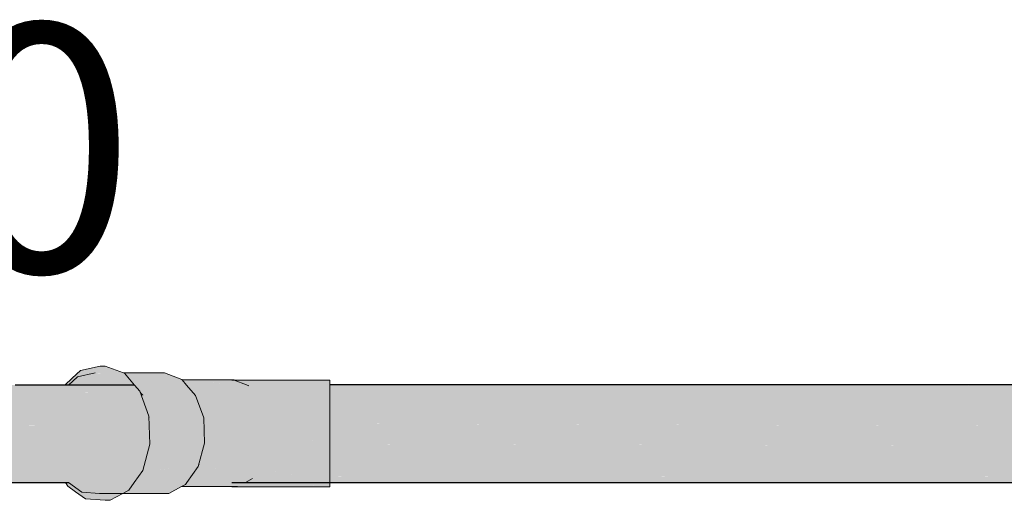
# Model space of a CAD drawing. Units: millimetres. Extents: x 122 to 676, y -3 to 76.
# Drawn here: x 611 to 611, y 23 to 24 of the extents above; entities that cross this region are included whole.
import ezdxf

# ---------------------------------------------------------------- set-up
doc = ezdxf.new("R2010")
doc.units = ezdxf.units.MM
doc.header["$MEASUREMENT"] = 0
for name, color, linetype, lineweight in [('DI-Textos', 7, 'Continuous', 9), ('TQ-Condutos', 3, 'Continuous', 25), ('TQ-Conexões', 74, 'Continuous', 18)]:
    doc.layers.add(name, color=color, linetype=linetype, lineweight=lineweight)
doc.styles.add('Arial', font='arial.ttf')

msp = doc.modelspace()

# ---------------------------------------------------------------- hatches: boundary and pattern name
at = {"layer": 'TQ-Condutos', "linetype": 'Continuous'}
for points in [[(610.72474, 23.28543), (610.7231, 23.2873), (610.66606, 23.2873), (610.66268, 23.2873), (610.64229, 23.2873), (610.63323, 23.28527), (610.64229, 23.2873), (610.61999, 23.2873), (610.21138, 23.28729), (610.21256, 23.28665), (610.601, 23.28305), (610.62242, 23.28285), (610.601, 23.28305), (610.21522, 23.28663), (610.21256, 23.28665), (610.21684, 23.28433), (610.22245, 23.28129), (610.21684, 23.28433), (610.21901, 23.28127), (610.21908, 23.28117), (610.22264, 23.28118), (610.21908, 23.28117), (610.21918, 23.28102), (610.2192, 23.28099), (610.22293, 23.28103), (610.59784, 23.28234), (610.22293, 23.28103), (610.2192, 23.28099), (610.22299, 23.28099), (610.21921, 23.28098), (610.22302, 23.28098), (610.59177, 23.28098), (610.59222, 23.28108), (610.59325, 23.28131), (610.62046, 23.28241), (610.59325, 23.28131), (610.59222, 23.28108), (610.59177, 23.28098), (610.21921, 23.28098), (610.22006, 23.27978), (610.5586, 23.27355), (610.22404, 23.27971), (610.22649, 23.27069), (610.22746, 23.26932), (610.22649, 23.27069), (610.22686, 23.26931), (610.22696, 23.26896), (610.22771, 23.26896), (610.22696, 23.26896), (610.22707, 23.26855), (610.22708, 23.26851), (610.22803, 23.26851), (610.228, 23.26856), (610.22803, 23.26851), (610.5361, 23.26851), (610.5373, 23.26878), (610.5483, 23.27125), (610.5373, 23.26878), (610.57137, 23.27141), (610.57923, 23.27317), (610.59248, 23.27614), (610.61409, 23.28098), (610.61427, 23.28102), (610.61456, 23.28109), (610.61498, 23.28118), (610.61564, 23.28133), (610.61761, 23.28177), (610.61564, 23.28133), (610.61498, 23.28118), (610.61456, 23.28109), (610.61427, 23.28102), (610.61409, 23.28098), (610.59248, 23.27614), (610.57923, 23.27317), (610.57137, 23.27141), (610.5373, 23.26878), (610.5361, 23.26851), (610.22708, 23.26851), (610.2275, 23.26696), (610.49944, 23.2603), (610.23136, 23.25274), (610.47774, 23.25544), (610.23138, 23.25274), (610.23138, 23.25268), (610.23136, 23.25212), (610.23136, 23.25205), (610.23153, 23.25212), (610.23136, 23.25205), (610.23155, 23.25205), (610.46259, 23.25205), (610.46409, 23.25239), (610.50125, 23.2557), (610.51959, 23.25981), (610.52951, 23.26203), (610.55843, 23.26851), (610.55876, 23.26859), (610.5597, 23.2688), (610.56296, 23.26953), (610.5597, 23.2688), (610.55876, 23.26859), (610.55843, 23.26851), (610.52951, 23.26203), (610.51959, 23.25981), (610.50125, 23.2557), (610.46409, 23.25239), (610.46259, 23.25205), (610.23136, 23.25205), (610.23129, 23.2504), (610.41935, 23.24544), (610.43306, 23.24544), (610.41935, 23.24544), (610.43161, 23.24511), (610.4341, 23.24544), (610.43161, 23.24511), (610.45162, 23.24458), (610.60921, 23.24043), (610.46782, 23.24544), (610.45543, 23.24544), (610.43917, 23.24544), (610.45543, 23.24544), (610.46782, 23.24544), (610.45929, 23.2463), (610.46782, 23.24544), (610.60921, 23.24043), (610.61158, 23.24036), (610.6143, 23.24029), (610.61485, 23.24028), (610.64264, 23.23955), (610.73625, 23.23708), (610.72031, 23.24546), (610.71116, 23.24546), (610.70899, 23.24546), (610.68661, 23.24546), (610.63926, 23.24545), (610.62391, 23.24545), (610.63926, 23.24545), (610.68661, 23.24546), (610.70899, 23.24546), (610.73585, 23.24785), (610.73569, 23.25205), (610.63548, 23.25205), (610.62198, 23.24545), (610.62048, 23.24545), (610.61877, 23.24388), (610.62048, 23.24545), (610.61889, 23.24545), (610.61314, 23.24113), (610.61889, 23.24545), (610.62048, 23.24545), (610.62198, 23.24545), (610.63548, 23.25205), (610.62767, 23.25205), (610.61858, 23.24545), (610.61729, 23.24545), (610.61289, 23.24131), (610.61729, 23.24545), (610.61712, 23.24545), (610.61273, 23.24142), (610.61712, 23.24545), (610.61574, 23.24545), (610.61158, 23.24225), (610.61574, 23.24545), (610.60714, 23.24545), (610.60436, 23.24545), (610.60224, 23.24545), (610.60436, 23.24545), (610.60714, 23.24545), (610.61574, 23.24545), (610.61712, 23.24545), (610.61729, 23.24545), (610.61858, 23.24545), (610.62767, 23.25205), (610.62431, 23.25205), (610.59798, 23.25205), (610.59308, 23.25205), (610.48495, 23.25205), (610.48528, 23.25212), (610.48657, 23.25241), (610.48971, 23.25312), (610.48657, 23.25241), (610.48528, 23.25212), (610.48495, 23.25205), (610.62431, 23.25205), (610.62487, 23.25257), (610.62982, 23.25711), (610.62487, 23.25257), (610.62431, 23.25205), (610.62768, 23.25207), (610.73567, 23.25254), (610.73567, 23.2527), (610.62824, 23.25257), (610.73567, 23.2527), (610.73565, 23.25312), (610.7356, 23.25452), (610.63309, 23.25703), (610.73422, 23.26374), (610.73419, 23.26383), (610.63344, 23.25735), (610.73419, 23.26383), (610.73376, 23.26503), (610.7325, 23.26851), (610.73241, 23.26876), (610.6456, 23.26851), (610.64223, 23.26851), (610.6426, 23.26886), (610.64596, 23.27194), (610.6426, 23.26886), (610.64223, 23.26851), (610.64561, 23.26852), (610.7324, 23.2688), (610.73235, 23.26892), (610.64598, 23.26886), (610.73235, 23.26892), (610.73223, 23.26927), (610.73184, 23.27036), (610.72979, 23.27603), (610.64927, 23.27188), (610.64961, 23.2722), (610.64927, 23.27188), (610.72979, 23.27603), (610.72918, 23.27773), (610.72914, 23.27784), (610.72801, 23.28098), (610.72798, 23.28107), (610.65918, 23.28098), (610.6558, 23.28098), (610.65918, 23.28098), (610.72796, 23.28111), (610.72789, 23.28131), (610.6593, 23.2811), (610.65593, 23.2811), (610.65621, 23.28136), (610.65593, 23.2811), (610.65931, 23.28111), (610.65959, 23.28136), (610.65931, 23.28111), (610.72789, 23.28131), (610.72785, 23.28141), (610.72769, 23.28187), (610.66082, 23.28249), (610.65748, 23.28252), (610.66102, 23.28267), (610.65748, 23.28252), (610.66082, 23.28249), (610.72769, 23.28187), (610.72758, 23.28217), (610.7248, 23.28536)], [(610.89173, 23.28759), (610.89173, 23.2875), (614.6673, 23.28361), (614.69286, 23.28368), (614.69684, 23.28369), (614.69684, 23.28464), (614.69286, 23.2845), (614.69286, 23.28705), (614.69286, 23.2845), (614.69684, 23.28464), (614.69684, 23.28369), (614.78118, 23.28394), (614.78516, 23.28395), (614.82381, 23.28407), (615.91664, 23.28728), (615.91664, 23.28734), (615.91664, 23.28755), (615.91664, 23.28759), (614.82381, 23.28759), (614.78516, 23.28759), (614.78118, 23.28759), (614.69684, 23.28759), (614.69286, 23.28759), (614.6673, 23.28759)], [(610.89173, 23.2875), (610.89173, 23.2873), (610.89173, 23.28217), (610.89173, 23.28214), (610.89173, 23.28195), (610.89173, 23.27041), (610.89173, 23.27034), (610.89173, 23.27009), (610.89173, 23.25433), (610.89173, 23.25424), (610.89173, 23.25404), (614.6673, 23.24545), (614.69286, 23.24545), (614.69684, 23.24545), (614.78118, 23.24546), (614.78516, 23.24546), (615.1164, 23.24547), (614.78516, 23.25194), (614.78118, 23.25202), (614.69684, 23.24715), (614.69286, 23.24693), (614.69684, 23.24715), (614.78118, 23.25202), (614.69684, 23.25366), (614.69286, 23.25255), (614.69684, 23.25366), (614.69286, 23.25374), (614.6673, 23.25424), (614.69286, 23.25424), (614.69684, 23.25425), (614.69684, 23.25527), (614.69286, 23.25513), (614.69286, 23.2579), (614.69286, 23.25513), (614.69684, 23.25527), (614.69684, 23.25425), (614.78118, 23.25427), (614.78516, 23.25427), (615.91107, 23.25459), (615.91185, 23.25475), (615.91193, 23.25477), (614.78516, 23.25821), (614.78118, 23.25822), (614.69684, 23.25848), (614.69286, 23.25849), (614.69684, 23.25848), (614.78118, 23.25822), (614.78516, 23.25826), (615.91664, 23.26885), (615.91664, 23.26894), (614.78516, 23.25954), (614.78118, 23.25951), (614.78516, 23.25955), (615.91664, 23.26935), (614.78516, 23.25958), (614.78118, 23.25955), (614.69684, 23.25881), (614.69286, 23.25878), (614.6673, 23.25857), (614.69286, 23.25879), (614.69684, 23.25883), (614.69684, 23.26162), (614.69286, 23.26121), (614.69286, 23.26876), (614.69286, 23.26121), (614.69684, 23.26162), (614.69684, 23.25883), (614.78118, 23.25957), (614.69684, 23.25882), (614.78118, 23.25955), (614.78516, 23.25958), (614.78516, 23.25961), (614.78516, 23.25958), (615.91664, 23.26959), (615.91664, 23.27034), (614.78516, 23.27034), (614.78118, 23.27034), (614.69684, 23.27034), (614.69286, 23.27034), (614.6673, 23.27034), (614.69286, 23.27035), (614.69684, 23.27035), (614.69684, 23.2711), (614.69286, 23.271), (614.69286, 23.27303), (614.69286, 23.271), (614.69684, 23.2711), (614.69684, 23.27035), (614.78118, 23.27036), (614.78516, 23.27036), (615.91664, 23.27052), (615.91664, 23.27072), (614.78516, 23.27325), (614.78118, 23.27326), (614.69684, 23.27345), (614.69286, 23.27346), (614.69684, 23.27345), (614.78118, 23.27326), (614.78516, 23.27329), (615.91664, 23.28111), (614.78516, 23.27423), (614.78118, 23.27421), (614.78516, 23.27423), (615.91664, 23.28135), (614.78516, 23.27425), (614.78118, 23.27423), (614.69684, 23.27369), (614.69286, 23.27367), (614.6673, 23.27351), (614.69286, 23.27368), (614.69684, 23.2737), (614.69684, 23.27575), (614.69286, 23.27545), (614.69286, 23.28098), (614.69286, 23.27545), (614.69684, 23.27575), (614.69684, 23.2737), (614.78118, 23.27424), (614.78516, 23.27426), (615.91664, 23.28206), (615.91664, 23.28214), (614.78516, 23.28214), (614.78118, 23.28214), (614.69684, 23.28214), (614.69286, 23.28214), (614.6673, 23.28214), (614.69286, 23.28214), (614.69684, 23.28214), (614.69684, 23.28249), (614.69286, 23.28244), (614.69286, 23.28338), (614.69286, 23.28244), (614.69684, 23.28249), (614.69684, 23.28214), (614.78118, 23.28215), (614.78516, 23.28215), (615.91664, 23.28232), (614.78516, 23.28348), (614.78118, 23.28349), (614.69684, 23.28358), (614.78118, 23.28349), (614.78516, 23.2835), (614.82381, 23.28362), (615.91664, 23.28711), (615.91664, 23.28728), (614.82381, 23.28405), (614.78516, 23.28394), (614.78118, 23.28393), (614.69684, 23.28369), (614.69286, 23.28368), (614.6673, 23.28361), (614.69286, 23.28358), (614.6673, 23.28361), (611.08548, 23.2873)], [(610.64561, 23.26852), (610.73241, 23.26877), (610.7324, 23.2688)], [(610.73538, 23.26054), (610.73423, 23.26371), (610.73422, 23.26374), (610.63309, 23.25703), (610.7356, 23.25452), (610.73546, 23.25837)], [(610.72273, 23.20316), (610.72277, 23.20321), (610.66577, 23.2032), (610.66345, 23.2032), (610.66576, 23.2032), (610.72282, 23.20329), (610.72309, 23.20367), (610.72315, 23.20376), (610.66455, 23.20408), (610.66294, 23.20409), (610.65964, 23.20409), (610.55499, 23.20388), (610.5596, 23.20354), (610.55499, 23.20388), (610.66294, 23.20409), (610.54069, 23.20494), (610.6596, 23.20411), (610.66294, 23.20409), (610.66454, 23.20408), (610.7232, 23.20383), (610.72437, 23.20548), (610.66435, 23.20422), (610.72438, 23.2055), (610.6643, 23.20426), (610.66286, 23.20423), (610.66427, 23.20428), (610.66182, 23.20605), (610.66427, 23.20428), (610.72496, 23.20631), (610.7259, 23.20764), (610.72597, 23.20774), (610.66091, 23.20764), (610.66059, 23.20693), (610.66091, 23.20764), (610.72599, 23.20777), (610.72604, 23.20784), (610.72629, 23.2082), (610.72702, 23.20922), (610.73033, 23.21439), (610.73059, 23.21533), (610.73144, 23.21848), (610.65935, 23.21036), (610.6608, 23.20782), (610.65941, 23.20778), (610.6596, 23.20764), (610.65941, 23.20425), (610.6596, 23.20764), (610.65941, 23.20778), (610.65471, 23.20764), (610.65941, 23.20778), (610.65936, 23.20782), (610.65941, 23.20778), (610.6608, 23.20782), (610.65935, 23.21036), (610.73144, 23.21848), (610.73151, 23.21874), (610.73159, 23.21902), (610.7316, 23.21907), (610.65455, 23.21874), (610.7316, 23.21907), (610.73165, 23.21923), (610.73176, 23.21965), (610.73215, 23.22106), (610.65213, 23.22296), (610.65431, 23.21916), (610.65213, 23.22296), (610.73215, 23.22106), (610.73431, 23.22906), (610.73463, 23.23021), (610.73578, 23.23445), (610.73589, 23.23487), (610.73591, 23.23493), (610.73596, 23.23513), (610.64556, 23.23445), (610.73596, 23.23513), (610.73608, 23.23556), (610.73625, 23.23706), (610.64523, 23.23502), (610.73649, 23.23707), (610.64264, 23.23955), (610.6143, 23.24029), (610.60921, 23.24043), (610.61091, 23.2392), (610.61574, 23.23926), (610.6207, 23.23568), (610.62166, 23.23499), (610.62228, 23.23454), (610.62241, 23.23445), (610.63504, 23.22535), (610.62241, 23.23445), (610.62228, 23.23454), (610.62166, 23.23499), (610.6207, 23.23568), (610.61574, 23.23926), (610.61091, 23.2392), (610.61677, 23.23498), (610.61091, 23.2392), (610.60921, 23.24043), (610.41935, 23.24544), (610.23129, 23.2504), (610.23111, 23.24542), (610.23074, 23.23529), (610.23073, 23.23512), (610.23071, 23.23452), (610.2307, 23.23444), (610.61751, 23.23445), (610.2305, 23.23296), (610.22915, 23.22921), (610.63281, 23.22342), (610.63788, 23.2233), (610.63281, 23.22342), (610.22915, 23.22921), (610.22874, 23.22806), (610.2278, 23.22545), (610.33185, 23.22042), (610.33321, 23.22032), (610.33185, 23.22042), (610.26734, 23.21964), (610.33457, 23.22022), (610.63367, 23.2228), (610.63851, 23.22284), (610.64225, 23.22015), (610.64364, 23.21915), (610.64403, 23.21887), (610.64421, 23.21874), (610.65196, 23.21315), (610.65575, 23.21042), (610.65586, 23.21034), (610.65731, 23.2093), (610.65586, 23.21034), (610.65575, 23.21042), (610.65196, 23.21315), (610.64421, 23.21874), (610.64403, 23.21887), (610.64364, 23.21915), (610.64225, 23.22015), (610.63851, 23.22284), (610.63367, 23.2228), (610.33457, 23.22022), (610.34345, 23.21956), (610.35241, 23.2189), (610.63874, 23.21915), (610.35241, 23.2189), (610.35348, 23.21882), (610.35461, 23.21873), (610.63931, 23.21874), (610.35461, 23.21873), (610.38192, 23.21671), (610.4112, 23.21454), (610.65073, 23.2105), (610.651, 23.21031), (610.65446, 23.20782), (610.651, 23.21031), (610.65073, 23.2105), (610.4112, 23.21454), (610.47898, 23.20952), (610.47986, 23.20945), (610.48056, 23.2094), (610.49286, 23.20849), (610.50262, 23.20776), (610.50349, 23.2077), (610.50428, 23.20764), (610.52257, 23.20628), (610.53914, 23.20506), (610.53987, 23.205), (610.53914, 23.20506), (610.52257, 23.20628), (610.50428, 23.20764), (610.50349, 23.2077), (610.50262, 23.20776), (610.49286, 23.20849), (610.48056, 23.2094), (610.47986, 23.20945), (610.47898, 23.20952), (610.4112, 23.21454), (610.38192, 23.21671), (610.35461, 23.21873), (610.35348, 23.21882), (610.35241, 23.2189), (610.34345, 23.21956), (610.33457, 23.22022), (610.26734, 23.21964), (610.27821, 23.21883), (610.27956, 23.21873), (610.27821, 23.21883), (610.26734, 23.21964), (610.33185, 23.22042), (610.2278, 23.22545), (610.22754, 23.22475), (610.26568, 23.21976), (610.22754, 23.22475), (610.22679, 23.22265), (610.2256, 23.21936), (610.22557, 23.21928), (610.2254, 23.21879), (610.22538, 23.21873), (610.225, 23.21768), (610.31406, 23.21618), (610.2173, 23.20801), (610.40933, 23.20911), (610.21728, 23.20798), (610.41057, 23.20902), (610.217, 23.20766), (610.42793, 23.20774), (610.42923, 23.20764), (610.45665, 23.20561), (610.42923, 23.20764), (610.42793, 23.20774), (610.21698, 23.20764), (610.21661, 23.20721), (610.21659, 23.20719), (610.45788, 23.20552), (610.2116, 23.20321), (610.48186, 23.20374), (610.21128, 23.20309), (610.48969, 23.20316), (610.5645, 23.20318), (610.48969, 23.20316), (610.21123, 23.20308), (610.49078, 23.20308), (610.56511, 23.20313), (610.66087, 23.2032), (610.56511, 23.20313), (610.49078, 23.20308), (610.56583, 23.20308), (610.66104, 23.20308), (610.66352, 23.20308), (610.66593, 23.20308)], [(610.62767, 23.25205), (610.73569, 23.25205), (610.73568, 23.25249)], [(610.62768, 23.25207), (610.73568, 23.2525), (610.73567, 23.25254)], [(613.42781, 23.24548), (614.62789, 23.24545), (614.6673, 23.24545), (610.80693, 23.25424), (613.40805, 23.24555)], [(615.84923, 23.2374), (610.89173, 23.25395), (610.89173, 23.23662)], [(615.91664, 23.22307), (615.91664, 23.22437), (615.91664, 23.22907), (615.91664, 23.23369), (615.91664, 23.23507), (615.91664, 23.23661), (615.91664, 23.23663), (615.90943, 23.23661), (615.91664, 23.23663), (615.91664, 23.23669), (615.90911, 23.23667), (615.88119, 23.23661), (615.90911, 23.23667), (615.91664, 23.23669), (615.91664, 23.23673), (615.90892, 23.23671), (615.91664, 23.23673), (615.91664, 23.23717), (615.9066, 23.23721), (615.88094, 23.23666), (615.9066, 23.23721), (615.90591, 23.23735), (615.9066, 23.23721), (615.91664, 23.2373), (615.91664, 23.23737), (615.91664, 23.2374), (615.91664, 23.23769), (615.90571, 23.2374), (615.87792, 23.2373), (615.85296, 23.23661), (615.87792, 23.2373), (615.90571, 23.2374), (615.91664, 23.23769), (615.91664, 23.23788), (615.91664, 23.23794), (615.90415, 23.23773), (615.91664, 23.23794), (615.91664, 23.23815), (615.90365, 23.23783), (615.87747, 23.2374), (615.90365, 23.23783), (615.91664, 23.23815), (615.91664, 23.24073), (615.91664, 23.24271), (615.90149, 23.23829), (615.87644, 23.23762), (615.90149, 23.23829), (615.91664, 23.24271), (615.91664, 23.24356), (615.89163, 23.24039), (615.91664, 23.24356), (615.91664, 23.24542), (615.88592, 23.2416), (615.87199, 23.23856), (615.88592, 23.2416), (615.91664, 23.24542), (615.86795, 23.24542), (615.86421, 23.24022), (615.86795, 23.24542), (615.83971, 23.24542), (615.81147, 23.24542), (615.84249, 23.23883), (615.81147, 23.24542), (615.11813, 23.24544), (614.6673, 23.24134), (615.84923, 23.2374), (610.80693, 23.23661)], [(610.89173, 23.23635), (615.91664, 23.22102), (615.91664, 23.22307), (610.89173, 23.23638)], [(615.92644, 23.22099), (610.89173, 23.23635), (610.89173, 23.22051)], [(610.80693, 23.2205), (615.91664, 23.2205), (615.91664, 23.22099)], [(614.71239, 23.2087), (615.91664, 23.2087), (615.91664, 23.20892), (615.91664, 23.20908), (615.91664, 23.21943), (615.91664, 23.21945), (614.70776, 23.21178), (615.93318, 23.21956), (614.70744, 23.212), (615.92874, 23.2205), (614.69465, 23.2205), (614.66908, 23.2205), (610.89173, 23.2205), (610.89173, 23.22031), (610.89173, 23.20877), (614.68211, 23.21184), (610.89173, 23.20877), (610.89173, 23.2087), (614.68684, 23.2087)], [(610.66286, 23.20423), (610.72438, 23.2055), (610.72496, 23.20631)], [(614.69884, 23.20325), (614.71332, 23.20438), (614.71694, 23.20467), (614.71186, 23.20467), (614.71694, 23.20467), (614.71846, 23.20467), (614.82381, 23.20498), (615.91664, 23.20821), (614.82381, 23.20501), (614.71841, 23.2047), (614.82381, 23.20501), (615.91664, 23.20821), (615.91664, 23.20849), (614.82381, 23.20507), (615.91664, 23.20849), (615.91664, 23.2087), (614.82381, 23.2087), (614.71832, 23.20477), (614.71676, 23.2047), (614.71832, 23.20477), (614.82381, 23.2087), (614.73834, 23.2087), (614.71239, 23.2087), (614.69569, 23.2087), (614.69351, 23.2087), (614.69149, 23.2087), (614.69345, 23.20831), (614.69149, 23.2087), (614.68684, 23.2087), (614.66595, 23.2087), (610.80693, 23.2087), (614.68619, 23.2047), (614.69287, 23.20469), (614.69518, 23.20797), (614.69548, 23.20791), (614.69545, 23.20837), (614.69569, 23.20833), (614.70932, 23.20598), (614.7156, 23.20657), (614.71685, 23.20574), (614.71792, 23.20503), (614.71685, 23.20574), (614.7156, 23.20657), (614.70932, 23.20598), (614.71345, 23.20527), (614.7164, 23.20476), (614.71345, 23.20527), (614.70932, 23.20598), (614.69569, 23.20833), (614.69545, 23.20837), (614.69548, 23.20791), (614.69569, 23.20787), (614.69548, 23.20791), (614.69518, 23.20797), (614.69287, 23.20469), (614.69569, 23.2047), (614.70656, 23.20572), (614.70952, 23.20513), (614.71074, 23.20489), (614.71149, 23.20475), (614.7117, 23.2047), (614.71149, 23.20475), (614.71074, 23.20489), (614.70952, 23.20513), (614.70656, 23.20572), (614.69569, 23.2047), (614.70962, 23.20474), (614.70915, 23.20468), (614.71181, 23.20468), (614.70915, 23.20468), (614.69569, 23.20469), (614.69287, 23.20469), (614.68623, 23.20469), (610.80693, 23.20325), (614.69349, 23.20325), (614.69504, 23.20325), (614.69569, 23.20325)], [(614.69287, 23.20469), (610.89173, 23.20861), (610.89173, 23.20329)], [(610.66352, 23.20308), (610.66594, 23.20308), (610.66593, 23.20308)]]:
    msp.add_hatch(color=73, dxfattribs=at).paths.add_polyline_path(points)
at = {"layer": 'TQ-Conexões', "linetype": 'Continuous'}
for points in [[(610.66268, 23.2873), (610.66286, 23.2873), (610.66577, 23.2873), (610.6723, 23.29402), (610.66577, 23.2873), (610.66606, 23.2873), (610.67373, 23.29434), (610.67772, 23.29524), (610.67712, 23.29746), (610.67645, 23.29994), (610.66926, 23.29334)], [(610.67704, 23.29775), (610.67772, 23.29524), (610.68894, 23.29775), (610.69319, 23.29775), (610.69322, 23.29871), (610.69051, 23.2981), (610.69322, 23.29871), (610.69341, 23.30374), (610.67645, 23.29994)], [(610.71346, 23.29775), (610.69765, 23.30374), (610.69341, 23.30374), (610.70922, 23.29775), (610.71326, 23.29775), (610.70922, 23.29775), (610.69341, 23.30374), (610.69319, 23.29775), (610.70633, 23.2873), (610.69125, 23.24542), (610.71069, 23.20308), (610.70546, 23.20308), (610.69599, 23.20308), (610.69704, 23.19367), (610.69771, 23.18774), (610.70862, 23.19367), (610.69771, 23.18774), (610.70195, 23.18774), (610.70998, 23.19367), (610.71374, 23.19644), (610.71843, 23.20308), (610.71374, 23.19644), (610.70998, 23.19367), (610.70195, 23.18774), (610.71287, 23.19367), (610.71798, 23.19644), (610.72267, 23.20308), (610.72103, 23.20308), (610.72267, 23.20308), (610.72588, 23.21361), (610.72267, 23.20308), (610.73012, 23.21361), (610.73203, 23.23628), (610.73012, 23.21361), (610.73628, 23.23628), (610.73113, 23.26054), (610.73628, 23.23628), (610.73538, 23.26054), (610.72334, 23.28217), (610.73538, 23.26054), (610.72758, 23.28217), (610.71886, 23.2873), (610.70999, 23.29746), (610.71886, 23.2873), (610.72168, 23.2873), (610.71886, 23.2873), (610.72758, 23.28217), (610.7231, 23.2873), (610.71423, 23.29746)], [(610.76714, 23.20147), (610.76828, 23.20308), (610.77804, 23.21688), (610.72983, 23.21319), (610.71808, 23.21688), (610.73101, 23.21688), (610.73534, 23.23284), (610.73624, 23.23722), (610.7236, 23.23722), (610.73624, 23.23722), (610.7356, 23.2544), (610.73624, 23.23722), (610.78356, 23.23722), (610.78276, 23.25898), (610.73543, 23.25898), (610.72279, 23.25898), (610.73538, 23.26054), (610.73594, 23.25898), (610.78276, 23.25898), (610.73492, 23.27285), (610.73047, 23.27414), (610.72894, 23.2784), (610.7158, 23.2784), (610.72894, 23.2784), (610.72758, 23.28217), (610.7211, 23.2873), (610.72191, 23.28866), (610.70382, 23.29211), (610.70802, 23.2873), (610.70382, 23.29211), (610.7189, 23.29211), (610.71898, 23.29202), (610.71921, 23.29176), (610.70567, 23.29176), (610.72191, 23.28866), (610.72906, 23.2873), (610.77576, 23.2784), (610.76799, 23.2873), (610.76409, 23.29176), (610.76379, 23.29211), (610.71574, 23.29573), (610.68894, 23.29775), (610.67373, 23.29434), (610.67564, 23.2873), (610.68855, 23.2873), (610.687, 23.24542), (610.70209, 23.2873), (610.687, 23.24542), (610.67898, 23.20308), (610.69174, 23.20308), (610.70645, 23.20308), (610.70832, 23.20308), (610.70645, 23.20308), (610.69174, 23.20308), (610.67898, 23.20308), (610.66594, 23.20308), (610.67741, 23.19481), (610.6928, 23.19367), (610.71287, 23.19367), (610.7193, 23.19831), (610.71798, 23.19644), (610.71287, 23.19367), (610.71602, 23.19367), (610.75276, 23.19367), (610.72244, 23.19886), (610.71999, 23.19928), (610.70718, 23.20147), (610.71028, 23.20308), (610.72267, 23.20308), (610.76203, 23.20308), (610.72267, 23.20308), (610.72154, 23.20147), (610.72121, 23.20101), (610.72021, 23.19959), (610.71999, 23.19928), (610.75276, 23.19367), (610.76368, 23.19959)], [(610.67373, 23.29434), (610.66606, 23.2873), (610.687, 23.24542), (610.67564, 23.2873)], [(610.71898, 23.29202), (610.70382, 23.29211), (610.70567, 23.29176)], [(610.71346, 23.29775), (610.71423, 23.29746), (610.71398, 23.29775)], [(610.71955, 23.29544), (610.76379, 23.29211), (610.74891, 23.29775), (610.71398, 23.29775), (610.71423, 23.29746), (610.71574, 23.29573)], [(610.80693, 23.29157), (610.80915, 23.29157), (610.80864, 23.29176), (610.80693, 23.29176), (610.76409, 23.29176), (610.76414, 23.29171)], [(610.80915, 23.29157), (610.76414, 23.29171), (610.76426, 23.29157)], [(610.80693, 23.29157), (610.76426, 23.29157), (610.76493, 23.2908), (610.76494, 23.29078), (610.80693, 23.28834), (610.81965, 23.28759), (610.80915, 23.29157)], [(610.82182, 23.28676), (610.81965, 23.28759), (610.80693, 23.28833), (610.76495, 23.29078), (610.76507, 23.29064), (610.76771, 23.28762), (610.80693, 23.28778), (610.76771, 23.28762), (610.76773, 23.28759), (610.76783, 23.28748), (610.76799, 23.2873), (610.78152, 23.2873), (610.80693, 23.2873), (610.80693, 23.28759), (610.80693, 23.2873), (610.78152, 23.2873), (610.76799, 23.2873), (610.76843, 23.28679), (610.80693, 23.28696), (610.80844, 23.2873), (610.80693, 23.28696), (610.76843, 23.28679), (610.76846, 23.28676), (610.76962, 23.28543), (610.80693, 23.27901), (610.80693, 23.28676), (610.80693, 23.27901), (610.81712, 23.28431), (610.81917, 23.28676), (610.8126, 23.28676), (610.81237, 23.28689), (610.8126, 23.28676), (610.82182, 23.28676), (610.81162, 23.2873), (610.80974, 23.2873), (610.81162, 23.2873), (610.82182, 23.28676), (610.81398, 23.2873), (610.81128, 23.28748), (610.80974, 23.28759)], [(610.86351, 23.28759), (610.89173, 23.28561), (610.89173, 23.28759), (610.80693, 23.29157)], [(610.80915, 23.29157), (610.80693, 23.29157), (610.80946, 23.29145), (610.89173, 23.28759), (610.89173, 23.29157)], [(610.81833, 23.29077), (610.80965, 23.29138), (610.81108, 23.28759), (610.81127, 23.28749), (610.81162, 23.2873), (610.81931, 23.2873), (610.81162, 23.2873), (610.8133, 23.28639), (610.82048, 23.28727), (610.82041, 23.2873), (610.81965, 23.28759), (610.82041, 23.2873), (610.82048, 23.28727), (610.82137, 23.28728), (610.82421, 23.2873), (610.82135, 23.2873), (610.82054, 23.2873), (610.82135, 23.2873), (610.8211, 23.28759), (610.82135, 23.2873), (610.82421, 23.2873), (610.82048, 23.28727), (610.89173, 23.28561), (610.86762, 23.2873), (610.86351, 23.28759)], [(610.72906, 23.2873), (610.72549, 23.28798), (610.72191, 23.28866), (610.7231, 23.2873), (610.72573, 23.2873), (610.7231, 23.2873), (610.72758, 23.28217), (610.73088, 23.2784), (610.77576, 23.2784)], [(610.73088, 23.2784), (610.72758, 23.28217), (610.72894, 23.2784)], [(610.82397, 23.27998), (610.81712, 23.28431), (610.80693, 23.27901), (610.77347, 23.28477), (610.76962, 23.28543), (610.77576, 23.2784), (610.77692, 23.27519), (610.7784, 23.27538), (610.77692, 23.27519), (610.77712, 23.27462), (610.77906, 23.27462), (610.80693, 23.27462), (610.77712, 23.27462), (610.7776, 23.27329), (610.80693, 23.26567), (610.78227, 23.27207), (610.7776, 23.27329), (610.78276, 23.25898), (610.78287, 23.25866), (610.78276, 23.25898), (610.78277, 23.25863), (610.78281, 23.25743), (610.78331, 23.25743), (610.80693, 23.25743), (610.78281, 23.25743), (610.78286, 23.2561), (610.78347, 23.23969), (610.78353, 23.23816), (610.80693, 23.23816), (610.80693, 23.24845), (610.80693, 23.23816), (610.78345, 23.23683), (610.80693, 23.22915), (610.83113, 23.22123), (610.83599, 23.23723), (610.83601, 23.2378), (610.83603, 23.23816), (610.83607, 23.2392), (610.83651, 23.25113), (610.83533, 23.2565), (610.83508, 23.25743), (610.83481, 23.25842), (610.83237, 23.26742), (610.82868, 23.27331), (610.82775, 23.27462), (610.82711, 23.27554)], [(610.82048, 23.28727), (610.81376, 23.28614), (610.81474, 23.28561), (610.80693, 23.28561), (610.81778, 23.28395), (610.82527, 23.28281), (610.89173, 23.27269), (610.89173, 23.28561), (610.82284, 23.28561), (610.82488, 23.28561), (610.89173, 23.28561), (610.8214, 23.28725), (610.82182, 23.28676), (610.8214, 23.28725)], [(610.82156, 23.28338), (610.81778, 23.28395), (610.80693, 23.27269), (610.80693, 23.25507), (610.80693, 23.23577), (610.83432, 23.23008), (610.83572, 23.22979), (610.83699, 23.22953), (610.89173, 23.21815), (610.89173, 23.23577), (610.83868, 23.23577), (610.8358, 23.23202), (610.83589, 23.23445), (610.8358, 23.23202), (610.83868, 23.23577), (610.83637, 23.23577), (610.83594, 23.23577), (610.83629, 23.24536), (610.83635, 23.24679), (610.83637, 23.24759), (610.8364, 23.24836), (610.83654, 23.25205), (610.8364, 23.24836), (610.83637, 23.24759), (610.83635, 23.24679), (610.83762, 23.24809), (610.83635, 23.24679), (610.83629, 23.24536), (610.83782, 23.24734), (610.83629, 23.24536), (610.83594, 23.23577), (610.83868, 23.23577), (610.83819, 23.24597), (610.83868, 23.23577), (610.83942, 23.23577), (610.83982, 23.23996), (610.83933, 23.23816), (610.83893, 23.24324), (610.83933, 23.23816), (610.83982, 23.23996), (610.83918, 23.24233), (610.83982, 23.23996), (610.83903, 23.24625), (610.83982, 23.23996), (610.83942, 23.23577), (610.84096, 23.23577), (610.84009, 23.23899), (610.84096, 23.23577), (610.89173, 23.23577), (610.84177, 23.24714), (610.83898, 23.24778), (610.89173, 23.23577), (610.89173, 23.25507), (610.83871, 23.25507), (610.83665, 23.25507), (610.83572, 23.25507), (610.83871, 23.25507), (610.83947, 23.25507), (610.83862, 23.25743), (610.83515, 23.25717), (610.83281, 23.2658), (610.83246, 23.26707), (610.83237, 23.26741), (610.83246, 23.26707), (610.83281, 23.2658), (610.83515, 23.25717), (610.83862, 23.25743), (610.83372, 23.26618), (610.83294, 23.26729), (610.83207, 23.26851), (610.83294, 23.26729), (610.83372, 23.26618), (610.83862, 23.25743), (610.83947, 23.25507), (610.84158, 23.25507), (610.83995, 23.25737), (610.83855, 23.25935), (610.83728, 23.26114), (610.83855, 23.25935), (610.83995, 23.25737), (610.84158, 23.25507), (610.89173, 23.25507), (610.8383, 23.26618), (610.83524, 23.26681), (610.89173, 23.25507), (610.89173, 23.27269), (610.83312, 23.27269), (610.83094, 23.27269), (610.82912, 23.27269), (610.82799, 23.27429), (610.82912, 23.27269), (610.83312, 23.27269), (610.83411, 23.27269), (610.83243, 23.27462), (610.82338, 23.2808), (610.83243, 23.27462), (610.83411, 23.27269), (610.83852, 23.27269), (610.83514, 23.27453), (610.83181, 23.27634), (610.83013, 23.27725), (610.82326, 23.28098), (610.8226, 23.28134), (610.82326, 23.28098), (610.82289, 23.2815), (610.82326, 23.28098), (610.83013, 23.27725), (610.83181, 23.27634), (610.83514, 23.27453), (610.83852, 23.27269), (610.89173, 23.27269), (610.82972, 23.28214), (610.82527, 23.28281)], [(610.73047, 23.27414), (610.78276, 23.25898), (610.77576, 23.2784), (610.72894, 23.2784)], [(610.73594, 23.25898), (610.73538, 23.26054), (610.73543, 23.25898)], [(610.77804, 23.21688), (610.73534, 23.23284), (610.73101, 23.21688)], [(610.73642, 23.23243), (610.77804, 23.21688), (610.78356, 23.23722), (610.73653, 23.23722), (610.73624, 23.23722), (610.73628, 23.23628), (610.73534, 23.23284), (610.73642, 23.23243), (610.7364, 23.23293)], [(610.80693, 23.21135), (610.83026, 23.21881), (610.83063, 23.21985), (610.83074, 23.22015), (610.83113, 23.22123), (610.80693, 23.22915), (610.78345, 23.23683), (610.77929, 23.22148), (610.77893, 23.22015), (610.80693, 23.22015), (610.77893, 23.22015), (610.77863, 23.21903)], [(610.78358, 23.23683), (610.80693, 23.23816), (610.78382, 23.23816), (610.78353, 23.23816), (610.78356, 23.23722), (610.78345, 23.23683)], [(610.82246, 23.20524), (610.8239, 23.20524), (610.89173, 23.20524), (610.83763, 23.21347), (610.83641, 23.21366), (610.8318, 23.21191), (610.83641, 23.21366), (610.83049, 23.21456), (610.82787, 23.21086), (610.82745, 23.21026), (610.8248, 23.20651), (610.82745, 23.21026), (610.82787, 23.21086), (610.83049, 23.21456), (610.89173, 23.20524), (610.89173, 23.21815), (610.83303, 23.21815), (610.82972, 23.21815), (610.83023, 23.21874), (610.83541, 23.22466), (610.83023, 23.21874), (610.82972, 23.21815), (610.83002, 23.21815), (610.83303, 23.21815), (610.8339, 23.21815), (610.83529, 23.21815), (610.83538, 23.22051), (610.83541, 23.22152), (610.83444, 23.22015), (610.83541, 23.22152), (610.83551, 23.22407), (610.83553, 23.22481), (610.83554, 23.22504), (610.83561, 23.2268), (610.83209, 23.2239), (610.83561, 23.2268), (610.83554, 23.22504), (610.83553, 23.22481), (610.83551, 23.22407), (610.83541, 23.22152), (610.83579, 23.2251), (610.83643, 23.22748), (610.83562, 23.22723), (610.83643, 23.22748), (610.83579, 23.2251), (610.83842, 23.22811), (610.83579, 23.2251), (610.83541, 23.22152), (610.83538, 23.22051), (610.83529, 23.21815), (610.89173, 23.21815), (610.84055, 23.22879), (610.83924, 23.22906), (610.83699, 23.22953), (610.83572, 23.22979), (610.83569, 23.22904), (610.83567, 23.22849), (610.83569, 23.22904), (610.83366, 23.22827), (610.83299, 23.22639), (610.83366, 23.22827), (610.83569, 23.22904), (610.83572, 23.22979), (610.83432, 23.23008), (610.80693, 23.23577), (610.80693, 23.21815), (610.82704, 23.21509), (610.82452, 23.2122), (610.82196, 23.20927), (610.82452, 23.2122), (610.82704, 23.21509), (610.80693, 23.21815), (610.80693, 23.20524), (610.82154, 23.20879), (610.82721, 23.21017), (610.82154, 23.20879), (610.82054, 23.20764), (610.82154, 23.20879), (610.80693, 23.20524), (610.81419, 23.20524), (610.81844, 23.20524)], [(610.73001, 23.21321), (610.77804, 23.21688), (610.73243, 23.21688), (610.73101, 23.21688), (610.73012, 23.21361), (610.72983, 23.21319)], [(610.81809, 23.20308), (610.81611, 23.20308), (610.8188, 23.20325), (610.8248, 23.20651), (610.81754, 23.20651), (610.81319, 23.20486), (610.81031, 23.20377), (610.80896, 23.20325), (610.81031, 23.20377), (610.81319, 23.20486), (610.81754, 23.20651), (610.82057, 23.20765), (610.80693, 23.21135), (610.77941, 23.21881), (610.77832, 23.21789), (610.77804, 23.21688), (610.77556, 23.20774), (610.7754, 23.20713), (610.77556, 23.20774), (610.77804, 23.21688), (610.77122, 23.20724), (610.7707, 23.20651), (610.77523, 23.20651), (610.80693, 23.20651), (610.80693, 23.20397), (610.80693, 23.20325), (610.8085, 23.20308), (610.80693, 23.20325), (610.80693, 23.20397), (610.80693, 23.20651), (610.7707, 23.20651), (610.77066, 23.20645), (610.7728, 23.20603), (610.77066, 23.20645), (610.77046, 23.20617), (610.77015, 23.20573), (610.78615, 23.20339), (610.78705, 23.20325), (610.80693, 23.20308), (610.78705, 23.20325), (610.79156, 23.20308), (610.80693, 23.20249), (610.79156, 23.20308), (610.78705, 23.20325), (610.78824, 23.20308), (610.80285, 23.20094), (610.80693, 23.20034), (610.81206, 23.19959)], [(610.77941, 23.21881), (610.77863, 23.21903), (610.77832, 23.21789)], [(610.80693, 23.21135), (610.82055, 23.20766), (610.83031, 23.21883)], [(610.80136, 23.20038), (610.7845, 23.20308), (610.78615, 23.20339), (610.77395, 23.20517), (610.77015, 23.20573), (610.76884, 23.20387), (610.76828, 23.20308), (610.7701, 23.20308), (610.77024, 23.20308), (610.78339, 23.20308), (610.78432, 23.20308), (610.78339, 23.20308), (610.77024, 23.20308), (610.7701, 23.20308), (610.76828, 23.20308), (610.76714, 23.20147), (610.76699, 23.20125), (610.7661, 23.2), (610.76699, 23.20125), (610.76714, 23.20147), (610.76667, 23.20122), (610.76368, 23.19959), (610.76581, 23.19959), (610.7993, 23.19959), (610.80533, 23.19959), (610.81206, 23.19959), (610.80285, 23.20094), (610.78824, 23.20308), (610.78615, 23.20339), (610.7877, 23.20308), (610.78615, 23.20339), (610.7845, 23.20308)], [(610.80693, 23.19928), (610.81148, 23.19928), (610.89173, 23.19928), (610.88721, 23.19959), (610.88496, 23.19959), (610.81206, 23.19959), (610.88496, 23.19959), (610.88721, 23.19959), (610.83762, 23.20308), (610.83515, 23.20325), (610.82928, 23.20308), (610.83515, 23.20325), (610.89173, 23.19928), (610.89173, 23.20325), (610.89173, 23.20524), (610.82246, 23.20524), (610.82182, 23.20489), (610.82246, 23.20524), (610.81419, 23.20524), (610.81377, 23.20508), (610.81306, 23.20481), (610.82068, 23.20427), (610.81306, 23.20481), (610.80945, 23.20344), (610.80896, 23.20325), (610.8188, 23.20325), (610.80873, 23.20317), (610.81848, 23.20308), (610.81064, 23.20308), (610.81786, 23.20274), (610.8085, 23.20308), (610.80712, 23.20256), (610.80793, 23.19959), (610.80693, 23.19959), (610.80578, 23.19959), (610.80533, 23.19959)], [(610.66352, 23.20308), (610.66526, 23.20004), (610.67195, 23.19521), (610.68056, 23.18901), (610.67438, 23.19503), (610.68056, 23.18901), (610.68115, 23.19212), (610.6816, 23.1945), (610.67741, 23.19481), (610.66669, 23.20253), (610.66594, 23.20308)], [(610.71028, 23.20308), (610.70718, 23.20147), (610.72154, 23.20147)], [(610.68144, 23.19367), (610.68056, 23.18901), (610.69771, 23.18774), (610.69708, 23.19335), (610.69704, 23.19367), (610.6928, 23.19367), (610.6816, 23.1945)]]:
    msp.add_hatch(color=75, dxfattribs=at).paths.add_polyline_path(points)

# ---------------------------------------------------------------- linework, layer by layer
at = {"layer": 'TQ-Condutos'}
for p, q in [((610.64229, 23.2873), (610.61999, 23.2873)), ((610.66268, 23.2873), (610.64229, 23.2873)), ((610.66606, 23.2873), (610.66268, 23.2873)), ((610.7231, 23.2873), (610.66606, 23.2873)), ((614.6673, 23.28759), (610.89173, 23.28759)), ((610.56583, 23.20308), (610.66104, 23.20308)), ((610.66104, 23.20308), (610.66352, 23.20308)), ((610.66352, 23.20308), (610.66594, 23.20308)), ((610.80693, 23.20325), (614.69349, 23.20325))]:
    msp.add_line(p, q, dxfattribs=at)
at = {"layer": 'TQ-Conexões'}
for p, q in [((610.67645, 23.29994), (610.66926, 23.29334)), ((610.69341, 23.30374), (610.67645, 23.29994)), ((610.69765, 23.30374), (610.69341, 23.30374)), ((610.71346, 23.29775), (610.69765, 23.30374)), ((610.66926, 23.29334), (610.66268, 23.2873)), ((610.67373, 23.29434), (610.66606, 23.2873)), ((610.68894, 23.29775), (610.67373, 23.29434)), ((610.71423, 23.29746), (610.71346, 23.29775)), ((610.71398, 23.29775), (610.71346, 23.29775)), ((610.74891, 23.29775), (610.71398, 23.29775)), ((610.7231, 23.2873), (610.71423, 23.29746)), ((610.76379, 23.29211), (610.74891, 23.29775)), ((610.76409, 23.29176), (610.76379, 23.29211)), ((610.76799, 23.2873), (610.76409, 23.29176)), ((610.80693, 23.29176), (610.76409, 23.29176)), ((610.80864, 23.29176), (610.80693, 23.29176)), ((610.80915, 23.29157), (610.80693, 23.29157)), ((610.80915, 23.29157), (610.80864, 23.29176)), ((610.81965, 23.28759), (610.80915, 23.29157)), ((610.89173, 23.29157), (610.80915, 23.29157)), ((610.89173, 23.28759), (610.89173, 23.29157)), ((610.72758, 23.28217), (610.7231, 23.2873)), ((610.73538, 23.26054), (610.72758, 23.28217)), ((610.77576, 23.2784), (610.76799, 23.2873)), ((610.82182, 23.28676), (610.81965, 23.28759)), ((610.89173, 23.28561), (610.89173, 23.28759)), ((610.89173, 23.27269), (610.89173, 23.28561)), ((610.78276, 23.25898), (610.77576, 23.2784)), ((610.89173, 23.25507), (610.89173, 23.27269)), ((610.73628, 23.23628), (610.73538, 23.26054)), ((610.78356, 23.23722), (610.78276, 23.25898)), ((610.89173, 23.23577), (610.89173, 23.25507)), ((610.73012, 23.21361), (610.73628, 23.23628)), ((610.77804, 23.21688), (610.78356, 23.23722)), ((610.89173, 23.21815), (610.89173, 23.23577)), ((610.72267, 23.20308), (610.73012, 23.21361)), ((610.76828, 23.20308), (610.77804, 23.21688)), ((610.89173, 23.20524), (610.89173, 23.21815)), ((610.8188, 23.20325), (610.8248, 23.20651)), ((610.89173, 23.20325), (610.89173, 23.20524)), ((610.66352, 23.20308), (610.66526, 23.20004)), ((610.66526, 23.20004), (610.67195, 23.19521)), ((610.66594, 23.20308), (610.67741, 23.19481)), ((610.71287, 23.19367), (610.71798, 23.19644)), ((610.71798, 23.19644), (610.72267, 23.20308)), ((610.75276, 23.19367), (610.76368, 23.19959)), ((610.76368, 23.19959), (610.76714, 23.20147)), ((610.76368, 23.19959), (610.76581, 23.19959)), ((610.76581, 23.19959), (610.7993, 23.19959)), ((610.76714, 23.20147), (610.76828, 23.20308)), ((610.7993, 23.19959), (610.80533, 23.19959)), ((610.80533, 23.19959), (610.81206, 23.19959)), ((610.80533, 23.19959), (610.80693, 23.19928)), ((610.80693, 23.19928), (610.81148, 23.19928)), ((610.81148, 23.19928), (610.89173, 23.19928)), ((610.89173, 23.19928), (610.89173, 23.20325)), ((610.67195, 23.19521), (610.68056, 23.18901)), ((610.67741, 23.19481), (610.6928, 23.19367)), ((610.68056, 23.18901), (610.69771, 23.18774)), ((610.6928, 23.19367), (610.71287, 23.19367)), ((610.69771, 23.18774), (610.70195, 23.18774)), ((610.70195, 23.18774), (610.71287, 23.19367)), ((610.71287, 23.19367), (610.71602, 23.19367)), ((610.71602, 23.19367), (610.75276, 23.19367))]:
    msp.add_line(p, q, dxfattribs=at)

# ---------------------------------------------------------------- texts
at = {"layer": 'DI-Textos', "insert": (610.47297, 23.31807), "char_height": 0.214182, "width": 1.0881925, "attachment_point": 8, "line_spacing_factor": 0.9, "style": 'Arial'}
msp.add_mtext('ø40', dxfattribs=at)

doc.saveas('drawing.dxf')
